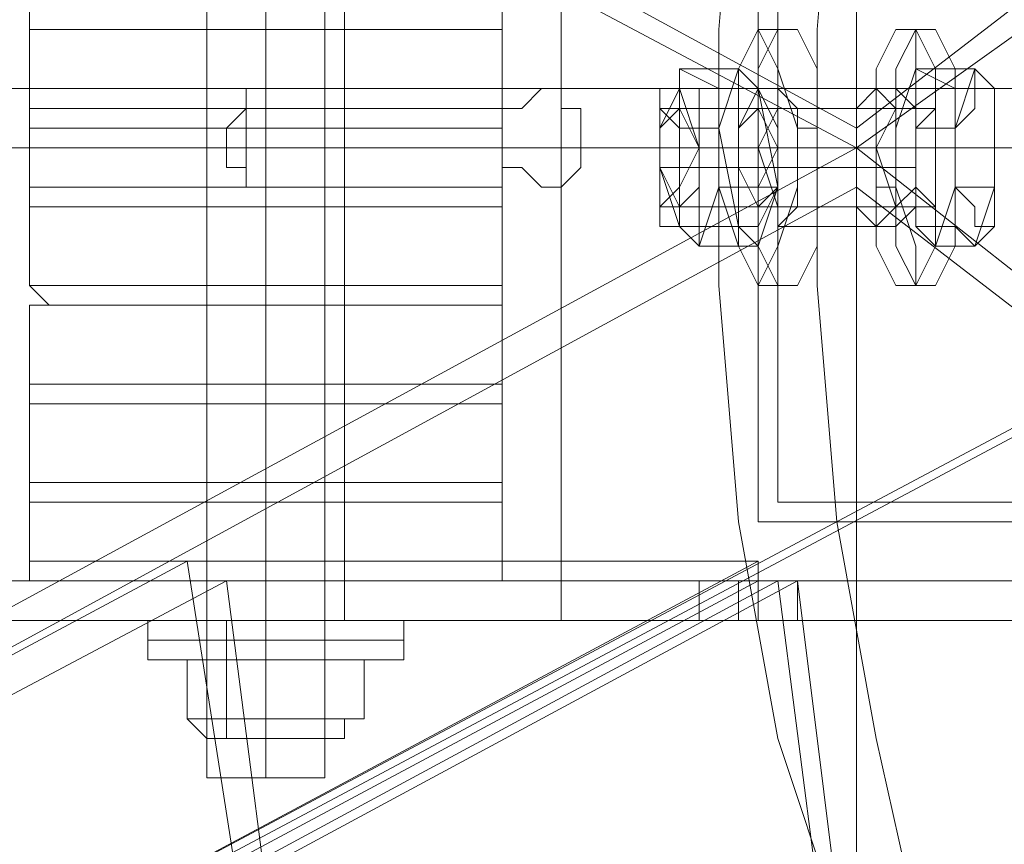
# Model space of a CAD drawing. Units: millimetres. Extents: x 0 to 23610, y 0 to 4000.
# Drawn here: x 22135 to 22240, y 1924 to 2013 of the extents above; entities that cross this region are included whole.
import ezdxf

# ---------------------------------------------------------------- set-up
doc = ezdxf.new("R2010")
doc.units = ezdxf.units.MM

# ---------------------------------------------------------------- blocks, each defined once
blk = doc.blocks.new('WMF2')
at = {"color": 251, "lineweight": 0}
for points in [[(25516.094, -7502.75), (25432.836, -7457.432), (25437.051, -7421.599)], [(25534.01, -7549.122), (25537.172, -7540.69), (25539.28, -7529.097), (25540.334, -7517.504), (25541.388, -7503.804), (25541.388, -7503.804), (25540.334, -7491.157), (25539.28, -7478.51), (25537.172, -7467.971), (25534.01, -7459.54), (25529.795, -7454.27), (25526.633, -7452.162), (25522.417, -7453.216), (25518.202, -7456.378), (25515.04, -7463.755), (25511.878, -7473.24), (25509.771, -7484.833), (25508.717, -7497.48), (25508.717, -7511.181), (25509.771, -7523.828), (25511.878, -7535.421), (25515.04, -7544.906)], [(25519.256, -7544.906), (25517.148, -7535.421), (25515.04, -7523.828), (25513.986, -7511.181), (25513.986, -7497.48), (25515.04, -7484.833), (25517.148, -7473.24), (25519.256, -7463.755), (25523.471, -7456.378), (25526.633, -7453.216), (25530.849, -7452.162), (25535.064, -7454.27), (25538.226, -7459.54), (25541.388, -7467.971), (25544.549, -7478.51), (25545.603, -7491.157), (25546.657, -7503.804), (25546.657, -7503.804), (25545.603, -7517.504), (25544.549, -7529.097), (25541.388, -7540.69), (25538.226, -7549.122)], [(25516.094, -7503.804), (25430.728, -7458.486), (25465.507, -7458.486)], [(25516.094, -7462.701), (25516.094, -7503.804)], [(25516.094, -7502.75), (25516.094, -7463.755)], [(25481.315, -7477.456), (25481.315, -7537.529)], [(25484.477, -7477.456), (25484.477, -7537.529)], [(25484.477, -7477.456), (25484.477, -7537.529)], [(25487.639, -7477.456), (25487.639, -7537.529)], [(25500.285, -7479.564), (25500.285, -7529.097)], [(25497.124, -7526.99), (25497.124, -7481.672)], [(25966.111, -7523.828), (25510.824, -7523.828), (25510.824, -7483.779)], [(25967.165, -7485.887), (25511.878, -7485.887), (25511.878, -7522.774)], [(25529.795, -7492.211), (25516.094, -7502.75)], [(25516.094, -7503.804), (25530.849, -7493.265)], [(25511.878, -7497.48), (25510.824, -7497.48)], [(25518.202, -7497.48), (25519.256, -7497.48)], [(25508.717, -7500.642), (25506.609, -7499.588), (25509.771, -7499.588), (25508.717, -7502.75)], [(25506.609, -7499.588), (25506.609, -7502.75), (25508.717, -7502.75), (25509.771, -7508.019)], [(25506.609, -7499.588), (25506.609, -7500.642)], [(25510.824, -7500.642), (25509.771, -7499.588)], [(25509.771, -7499.588), (25510.824, -7500.642)], [(25519.256, -7499.588), (25522.417, -7499.588)], [(25519.256, -7499.588), (25519.256, -7502.75)], [(25521.364, -7500.642), (25519.256, -7499.588)], [(25521.364, -7502.75), (25522.417, -7499.588)], [(25522.417, -7499.588), (25523.471, -7500.642)], [(25522.417, -7500.642), (25522.417, -7499.588)], [(24796.277, -7500.642), (25026.028, -7500.642), (25254.726, -7500.642), (25483.423, -7500.642)], [(25483.423, -7500.642), (25490.8, -7500.642), (25496.07, -7500.642), (25499.232, -7500.642)], [(25499.232, -7500.642), (25914.47, -7500.642)], [(25505.555, -7501.696), (25505.555, -7500.642), (25506.609, -7500.642)], [(25508.717, -7505.911), (25508.717, -7500.642), (25510.824, -7500.642)], [(25511.878, -7505.911), (25510.824, -7500.642)], [(25517.148, -7500.642), (25511.878, -7500.642)], [(25518.202, -7500.642), (25517.148, -7500.642)], [(25523.471, -7500.642), (25521.364, -7500.642)], [(25521.364, -7505.911), (25521.364, -7502.75), (25522.417, -7501.696), (25522.417, -7500.642), (25523.471, -7500.642), (25523.471, -7501.696), (25523.471, -7502.75)], [(25521.364, -7505.911), (25521.364, -7500.642)], [(25523.471, -7500.642), (25523.471, -7502.75)], [(25520.31, -7501.696), (25505.555, -7501.696)], [(25505.555, -7501.696), (25506.609, -7501.696)], [(25510.824, -7501.696), (25506.609, -7501.696)], [(25511.878, -7501.696), (25510.824, -7501.696)], [(25518.202, -7501.696), (25519.256, -7501.696)], [(25520.31, -7501.696), (25519.256, -7501.696)], [(25506.609, -7502.75), (25506.609, -7508.019), (25509.771, -7508.019), (25510.824, -7509.073)], [(25506.609, -7503.804), (25507.663, -7503.804), (25507.663, -7502.75)], [(25513.986, -7502.75), (25512.932, -7502.75)], [(25519.256, -7502.75), (25521.364, -7502.75)], [(25519.256, -7502.75), (25519.256, -7508.019)], [(25520.31, -7502.75), (25521.364, -7502.75)], [(25521.364, -7505.911), (25521.364, -7502.75)], [(25523.471, -7502.75), (25523.471, -7505.911), (25523.471, -7506.965), (25523.471, -7508.019), (25522.417, -7508.019), (25522.417, -7506.965), (25521.364, -7505.911)], [(25523.471, -7502.75), (25523.471, -7505.911)], [(24796.277, -7503.804), (25026.028, -7503.804), (25254.726, -7503.804), (25483.423, -7503.804)], [(25516.094, -7503.804), (25430.728, -7550.175)], [(25499.232, -7503.804), (25496.07, -7503.804), (25490.8, -7503.804), (25483.423, -7503.804)], [(25914.47, -7503.804), (25499.232, -7503.804)], [(25520.31, -7503.804), (25506.609, -7503.804)], [(25506.609, -7503.804), (25507.663, -7503.804)], [(25510.824, -7503.804), (25507.663, -7503.804)], [(25508.717, -7503.804), (25513.986, -7503.804)], [(25510.824, -7503.804), (25511.878, -7503.804)], [(25516.094, -7503.804), (25510.824, -7503.804)], [(25512.932, -7503.804), (25511.878, -7503.804)], [(25518.202, -7503.804), (25512.932, -7503.804)], [(25516.094, -7545.96), (25516.094, -7503.804)], [(25516.094, -7503.804), (25530.849, -7515.397)], [(25517.148, -7503.804), (25516.094, -7503.804)], [(25519.256, -7503.804), (25518.202, -7503.804)], [(25519.256, -7503.804), (25520.31, -7503.804)], [(25519.256, -7504.858), (25505.555, -7504.858)], [(25505.555, -7505.911), (25505.555, -7504.858)], [(25505.555, -7504.858), (25506.609, -7504.858)], [(25509.771, -7504.858), (25506.609, -7504.858)], [(25509.771, -7505.911), (25509.771, -7504.858)], [(25509.771, -7504.858), (25510.824, -7504.858)], [(25511.878, -7504.858), (25510.824, -7504.858)], [(25518.202, -7504.858), (25519.256, -7504.858)], [(25516.094, -7505.911), (25432.836, -7551.229)], [(25507.663, -7509.073), (25508.717, -7505.911), (25511.878, -7505.911)], [(25508.717, -7505.911), (25509.771, -7505.911)], [(25510.824, -7505.911), (25509.771, -7505.911)], [(25510.824, -7509.073), (25511.878, -7505.911)], [(25516.094, -7505.911), (25516.094, -7544.906)], [(25529.795, -7516.45), (25516.094, -7505.911)], [(25517.148, -7505.911), (25518.202, -7505.911)], [(25520.31, -7509.073), (25521.364, -7505.911)], [(25521.364, -7505.911), (25523.471, -7505.911)], [(25521.364, -7508.019), (25521.364, -7505.911)], [(25523.471, -7505.911), (25522.417, -7509.073)], [(25520.31, -7506.965), (25506.609, -7506.965)], [(25507.663, -7506.965), (25506.609, -7506.965)], [(25506.609, -7506.965), (25506.609, -7508.019), (25507.663, -7508.019)], [(25510.824, -7506.965), (25507.663, -7506.965)], [(25512.932, -7506.965), (25510.824, -7506.965)], [(25518.202, -7506.965), (25520.31, -7506.965)], [(25506.609, -7508.019), (25507.663, -7509.073), (25510.824, -7509.073)], [(25507.663, -7509.073), (25507.663, -7508.019)], [(25510.824, -7509.073), (25510.824, -7508.019)], [(25517.148, -7508.019), (25511.878, -7508.019)], [(25518.202, -7508.019), (25517.148, -7508.019)], [(25519.256, -7508.019), (25521.364, -7508.019)], [(25519.256, -7508.019), (25520.31, -7509.073)], [(25522.417, -7509.073), (25521.364, -7508.019)], [(25523.471, -7508.019), (25522.417, -7509.073)], [(25520.31, -7509.073), (25522.417, -7509.073)], [(25510.824, -7511.181), (25511.878, -7511.181)], [(25512.932, -7511.181), (25511.878, -7511.181)], [(25519.256, -7511.181), (25520.31, -7511.181)], [(25530.849, -7515.397), (25465.507, -7550.175)], [(25529.795, -7516.45), (25464.453, -7551.229)], [(25967.165, -7522.774), (25511.878, -7522.774), (25547.711, -7522.774)], [(26007.214, -7523.828), (25548.765, -7523.828), (25510.824, -7523.828)], [(25480.261, -7525.936), (25360.116, -7590.224)], [(25510.824, -7525.936), (25390.679, -7590.224)], [(25485.531, -7559.661), (25480.261, -7525.936)], [(25480.261, -7525.936), (25510.824, -7525.936)], [(25510.824, -7525.936), (25510.824, -7526.99)], [(25482.369, -7526.99), (25361.17, -7591.278)], [(25510.824, -7526.99), (25390.679, -7591.278)], [(25511.878, -7526.99), (25390.679, -7592.332)], [(25512.932, -7526.99), (25391.733, -7592.332)], [(25826.996, -7529.097), (25467.614, -7529.097), (25467.614, -7526.99)], [(25826.996, -7526.99), (25467.614, -7526.99)], [(25470.776, -7526.99), (25497.124, -7526.99)], [(25481.315, -7529.097), (25481.315, -7526.99)], [(25482.369, -7526.99), (25486.585, -7559.661)], [(25510.824, -7526.99), (25482.369, -7526.99)], [(25484.477, -7529.097), (25484.477, -7526.99)], [(25484.477, -7529.097), (25484.477, -7526.99)], [(25488.692, -7529.097), (25488.692, -7526.99)], [(25859.667, -7526.99), (25497.124, -7526.99)], [(25500.285, -7529.097), (25500.285, -7526.99)], [(25500.285, -7526.99), (25530.849, -7526.99)], [(25861.775, -7526.99), (25500.285, -7526.99)], [(25507.663, -7526.99), (25508.717, -7526.99), (25510.824, -7526.99), (25512.932, -7526.99), (25513.986, -7526.99)], [(25512.932, -7526.99), (25510.824, -7526.99), (25508.717, -7526.99), (25507.663, -7526.99)], [(25507.663, -7529.097), (25507.663, -7526.99)], [(25509.771, -7529.097), (25509.771, -7526.99)], [(25510.824, -7529.097), (25510.824, -7526.99)], [(25511.878, -7526.99), (25512.932, -7526.99)], [(25516.094, -7559.661), (25511.878, -7526.99)], [(25512.932, -7529.097), (25512.932, -7526.99)], [(25512.932, -7526.99), (25517.148, -7560.714)], [(25861.775, -7529.097), (25500.285, -7529.097), (25470.776, -7529.097)], [(25478.153, -7529.097), (25479.207, -7529.097), (25484.477, -7529.097), (25489.746, -7529.097), (25491.854, -7529.097)], [(25489.746, -7529.097), (25484.477, -7529.097), (25479.207, -7529.097), (25478.153, -7529.097)], [(25478.153, -7529.097), (25478.153, -7530.151)], [(25487.639, -7529.097), (25486.585, -7529.097), (25484.477, -7529.097), (25482.369, -7529.097)], [(25482.369, -7529.097), (25484.477, -7529.097), (25486.585, -7529.097), (25487.639, -7529.097)], [(25482.369, -7529.097), (25482.369, -7530.151)], [(25484.477, -7529.097), (25484.477, -7530.151)], [(25484.477, -7529.097), (25484.477, -7530.151)], [(25484.477, -7529.097), (25484.477, -7530.151)], [(25484.477, -7529.097), (25484.477, -7530.151)], [(25487.639, -7529.097), (25487.639, -7530.151)], [(25491.854, -7529.097), (25491.854, -7530.151)], [(25534.01, -7529.097), (25500.285, -7529.097)], [(25861.775, -7529.097), (25500.285, -7529.097)], [(25513.986, -7529.097), (25512.932, -7529.097), (25510.824, -7529.097), (25508.717, -7529.097), (25507.663, -7529.097)], [(25508.717, -7529.097), (25510.824, -7529.097), (25512.932, -7529.097), (25513.986, -7529.097)], [(25491.854, -7530.151), (25489.746, -7530.151), (25484.477, -7530.151), (25479.207, -7530.151), (25478.153, -7530.151)], [(25478.153, -7531.205), (25478.153, -7530.151)], [(25479.207, -7530.151), (25484.477, -7530.151), (25489.746, -7530.151), (25491.854, -7530.151)], [(25481.315, -7531.205), (25482.369, -7531.205), (25482.369, -7530.151)], [(25482.369, -7530.151), (25484.477, -7530.151), (25486.585, -7530.151), (25487.639, -7530.151)], [(25486.585, -7530.151), (25484.477, -7530.151), (25482.369, -7530.151)], [(25484.477, -7531.205), (25484.477, -7530.151)], [(25484.477, -7531.205), (25484.477, -7530.151)], [(25484.477, -7531.205), (25484.477, -7530.151)], [(25484.477, -7531.205), (25484.477, -7530.151)], [(25487.639, -7531.205), (25487.639, -7530.151)], [(25491.854, -7531.205), (25491.854, -7530.151)], [(25478.153, -7531.205), (25480.261, -7531.205), (25484.477, -7531.205), (25489.746, -7531.205), (25491.854, -7531.205)], [(25489.746, -7531.205), (25484.477, -7531.205), (25480.261, -7531.205), (25478.153, -7531.205)], [(25478.153, -7531.205), (25480.261, -7531.205), (25484.477, -7531.205), (25489.746, -7531.205), (25491.854, -7531.205)], [(25489.746, -7531.205), (25484.477, -7531.205), (25480.261, -7531.205), (25478.153, -7531.205)], [(25488.692, -7531.205), (25487.639, -7531.205), (25484.477, -7531.205), (25481.315, -7531.205), (25480.261, -7531.205)], [(25482.369, -7531.205), (25480.261, -7531.205)], [(25482.369, -7534.367), (25480.261, -7534.367), (25480.261, -7531.205), (25482.369, -7531.205)], [(25480.261, -7534.367), (25482.369, -7534.367), (25482.369, -7531.205), (25487.639, -7531.205)], [(25481.315, -7531.205), (25484.477, -7531.205), (25487.639, -7531.205), (25488.692, -7531.205)], [(25487.639, -7531.205), (25486.585, -7531.205), (25484.477, -7531.205), (25482.369, -7531.205), (25481.315, -7531.205)], [(25487.639, -7531.205), (25486.585, -7531.205), (25484.477, -7531.205), (25482.369, -7531.205)], [(25482.369, -7531.205), (25484.477, -7531.205), (25486.585, -7531.205), (25487.639, -7531.205)], [(25482.369, -7531.205), (25484.477, -7531.205), (25486.585, -7531.205), (25487.639, -7531.205)], [(25486.585, -7531.205), (25484.477, -7531.205), (25482.369, -7531.205)], [(25482.369, -7534.367), (25487.639, -7534.367), (25487.639, -7531.205), (25489.746, -7531.205)], [(25487.639, -7531.205), (25482.369, -7531.205)], [(25487.639, -7534.367), (25482.369, -7534.367), (25482.369, -7531.205)], [(25487.639, -7531.205), (25486.585, -7531.205), (25484.477, -7531.205), (25482.369, -7531.205)], [(25482.369, -7531.205), (25484.477, -7531.205), (25486.585, -7531.205), (25487.639, -7531.205)], [(25482.369, -7531.205), (25482.369, -7534.367)], [(25482.369, -7531.205), (25484.477, -7531.205), (25486.585, -7531.205), (25487.639, -7531.205)], [(25487.639, -7531.205), (25486.585, -7531.205), (25484.477, -7531.205), (25482.369, -7531.205)], [(25482.369, -7531.205), (25484.477, -7531.205), (25486.585, -7531.205), (25487.639, -7531.205)], [(25484.477, -7531.205), (25484.477, -7534.367)], [(25484.477, -7531.205), (25484.477, -7534.367)], [(25487.639, -7534.367), (25489.746, -7534.367), (25489.746, -7531.205)], [(25489.746, -7531.205), (25487.639, -7531.205)], [(25489.746, -7534.367), (25487.639, -7534.367), (25487.639, -7531.205)], [(25487.639, -7531.205), (25487.639, -7534.367)], [(25489.746, -7531.205), (25488.692, -7531.205)], [(25488.692, -7534.367), (25487.639, -7534.367), (25484.477, -7534.367), (25481.315, -7534.367), (25480.261, -7534.367)], [(25481.315, -7535.421), (25480.261, -7534.367)], [(25481.315, -7534.367), (25484.477, -7534.367), (25487.639, -7534.367), (25488.692, -7534.367)], [(25487.639, -7534.367), (25486.585, -7534.367), (25484.477, -7534.367), (25482.369, -7534.367)], [(25482.369, -7534.367), (25484.477, -7534.367), (25486.585, -7534.367), (25487.639, -7534.367)], [(25487.639, -7534.367), (25486.585, -7534.367), (25484.477, -7534.367), (25482.369, -7534.367)], [(25482.369, -7534.367), (25484.477, -7534.367), (25486.585, -7534.367), (25487.639, -7534.367)], [(25482.369, -7535.421), (25482.369, -7534.367)], [(25484.477, -7535.421), (25484.477, -7534.367)], [(25484.477, -7535.421), (25484.477, -7534.367)], [(25484.477, -7535.421), (25484.477, -7534.367)], [(25484.477, -7535.421), (25484.477, -7534.367)], [(25487.639, -7535.421), (25487.639, -7534.367)], [(25487.639, -7535.421), (25488.692, -7535.421), (25488.692, -7534.367)], [(25489.746, -7534.367), (25488.692, -7534.367)], [(25487.639, -7535.421), (25486.585, -7535.421), (25484.477, -7535.421), (25482.369, -7535.421), (25481.315, -7535.421)], [(25488.692, -7535.421), (25487.639, -7535.421), (25484.477, -7535.421), (25482.369, -7535.421), (25481.315, -7535.421)], [(25487.639, -7535.421), (25486.585, -7535.421), (25484.477, -7535.421), (25482.369, -7535.421)], [(25482.369, -7535.421), (25484.477, -7535.421), (25486.585, -7535.421), (25487.639, -7535.421)], [(25482.369, -7535.421), (25484.477, -7535.421), (25486.585, -7535.421), (25487.639, -7535.421)], [(25482.369, -7535.421), (25484.477, -7535.421), (25487.639, -7535.421), (25488.692, -7535.421)]]:
    blk.add_lwpolyline(points, dxfattribs=at)
at = {"color": 7, "lineweight": 0}
for points in [[(25472.884, -7496.426), (25471.83, -7496.426), (25471.83, -7497.48)], [(25481.315, -7501.696), (25481.315, -7496.426)], [(25484.477, -7496.426), (25484.477, -7497.48)], [(25484.477, -7496.426), (25484.477, -7497.48)], [(25484.477, -7501.696), (25484.477, -7496.426)], [(25484.477, -7501.696), (25484.477, -7496.426)], [(25488.692, -7501.696), (25488.692, -7496.426)], [(25497.124, -7496.426), (25497.124, -7497.48)], [(25497.124, -7497.48), (25495.016, -7497.48), (25490.8, -7497.48), (25484.477, -7497.48), (25478.153, -7497.48), (25473.938, -7497.48), (25471.83, -7497.48)], [(25471.83, -7501.696), (25471.83, -7497.48)], [(25473.938, -7497.48), (25478.153, -7497.48), (25484.477, -7497.48), (25490.8, -7497.48), (25495.016, -7497.48), (25497.124, -7497.48)], [(25484.477, -7501.696), (25484.477, -7497.48)], [(25484.477, -7501.696), (25484.477, -7497.48)], [(25497.124, -7501.696), (25497.124, -7497.48)], [(25471.83, -7501.696), (25473.938, -7501.696), (25478.153, -7501.696), (25484.477, -7501.696), (25490.8, -7501.696), (25495.016, -7501.696), (25497.124, -7501.696)], [(25495.016, -7501.696), (25490.8, -7501.696), (25484.477, -7501.696), (25478.153, -7501.696), (25473.938, -7501.696), (25471.83, -7501.696)], [(25472.884, -7501.696), (25471.83, -7501.696)], [(25497.124, -7501.696), (25495.016, -7501.696), (25490.8, -7501.696), (25484.477, -7501.696), (25478.153, -7501.696), (25473.938, -7501.696), (25471.83, -7501.696)], [(25472.884, -7501.696), (25471.83, -7501.696), (25471.83, -7502.75)], [(25471.83, -7501.696), (25473.938, -7501.696), (25478.153, -7501.696), (25484.477, -7501.696), (25490.8, -7501.696), (25495.016, -7501.696), (25497.124, -7501.696)], [(25495.016, -7501.696), (25490.8, -7501.696), (25484.477, -7501.696), (25478.153, -7501.696), (25473.938, -7501.696), (25471.83, -7501.696)], [(25497.124, -7501.696), (25495.016, -7501.696), (25490.8, -7501.696), (25484.477, -7501.696), (25478.153, -7501.696), (25473.938, -7501.696), (25472.884, -7501.696)], [(25472.884, -7501.696), (25473.938, -7501.696), (25478.153, -7501.696), (25484.477, -7501.696), (25490.8, -7501.696), (25495.016, -7501.696), (25497.124, -7501.696)], [(25495.016, -7501.696), (25490.8, -7501.696), (25484.477, -7501.696), (25478.153, -7501.696), (25473.938, -7501.696), (25472.884, -7501.696)], [(25473.938, -7501.696), (25478.153, -7501.696), (25484.477, -7501.696), (25490.8, -7501.696), (25495.016, -7501.696), (25497.124, -7501.696)], [(25473.938, -7501.696), (25478.153, -7501.696), (25484.477, -7501.696), (25490.8, -7501.696), (25495.016, -7501.696), (25497.124, -7501.696)], [(25488.692, -7501.696), (25487.639, -7501.696), (25484.477, -7501.696), (25482.369, -7501.696), (25481.315, -7501.696)], [(25481.315, -7501.696), (25482.369, -7501.696), (25484.477, -7501.696), (25487.639, -7501.696), (25488.692, -7501.696)], [(25487.639, -7501.696), (25484.477, -7501.696), (25482.369, -7501.696), (25481.315, -7501.696)], [(25481.315, -7506.965), (25481.315, -7501.696)], [(25482.369, -7501.696), (25484.477, -7501.696), (25487.639, -7501.696), (25488.692, -7501.696)], [(25484.477, -7501.696), (25484.477, -7502.75)], [(25484.477, -7501.696), (25484.477, -7502.75)], [(25484.477, -7506.965), (25484.477, -7501.696)], [(25484.477, -7506.965), (25484.477, -7501.696)], [(25488.692, -7506.965), (25488.692, -7501.696)], [(25497.124, -7501.696), (25497.124, -7502.75)], [(25506.609, -7506.965), (25505.555, -7506.965), (25505.555, -7504.858), (25505.555, -7502.75), (25505.555, -7501.696)], [(25505.555, -7501.696), (25506.609, -7501.696), (25506.609, -7503.804), (25506.609, -7505.911), (25506.609, -7506.965)], [(25505.555, -7501.696), (25506.609, -7501.696)], [(25505.555, -7501.696), (25506.609, -7501.696)], [(25497.124, -7502.75), (25495.016, -7502.75), (25490.8, -7502.75), (25484.477, -7502.75), (25478.153, -7502.75), (25473.938, -7502.75), (25471.83, -7502.75)], [(25471.83, -7505.911), (25471.83, -7502.75)], [(25473.938, -7502.75), (25478.153, -7502.75), (25484.477, -7502.75), (25490.8, -7502.75), (25495.016, -7502.75), (25497.124, -7502.75)], [(25484.477, -7505.911), (25484.477, -7502.75)], [(25484.477, -7505.911), (25484.477, -7502.75)], [(25497.124, -7505.911), (25497.124, -7502.75)], [(25506.609, -7503.804), (25507.663, -7503.804)], [(25506.609, -7503.804), (25507.663, -7503.804)], [(25505.555, -7504.858), (25506.609, -7504.858)], [(25505.555, -7504.858), (25506.609, -7504.858)], [(25471.83, -7505.911), (25473.938, -7505.911), (25478.153, -7505.911), (25484.477, -7505.911), (25490.8, -7505.911), (25495.016, -7505.911), (25497.124, -7505.911)], [(25495.016, -7505.911), (25490.8, -7505.911), (25484.477, -7505.911), (25478.153, -7505.911), (25473.938, -7505.911), (25471.83, -7505.911)], [(25472.884, -7506.965), (25471.83, -7506.965), (25471.83, -7505.911)], [(25484.477, -7506.965), (25484.477, -7505.911)], [(25484.477, -7506.965), (25484.477, -7505.911)], [(25497.124, -7506.965), (25497.124, -7505.911)], [(25497.124, -7506.965), (25495.016, -7506.965), (25490.8, -7506.965), (25484.477, -7506.965), (25478.153, -7506.965), (25473.938, -7506.965), (25471.83, -7506.965)], [(25472.884, -7506.965), (25471.83, -7506.965)], [(25471.83, -7506.965), (25473.938, -7506.965), (25478.153, -7506.965), (25484.477, -7506.965), (25490.8, -7506.965), (25495.016, -7506.965), (25497.124, -7506.965)], [(25495.016, -7506.965), (25490.8, -7506.965), (25484.477, -7506.965), (25478.153, -7506.965), (25473.938, -7506.965), (25471.83, -7506.965)], [(25471.83, -7511.181), (25471.83, -7506.965)], [(25497.124, -7506.965), (25495.016, -7506.965), (25490.8, -7506.965), (25484.477, -7506.965), (25478.153, -7506.965), (25473.938, -7506.965), (25471.83, -7506.965)], [(25472.884, -7506.965), (25473.938, -7506.965), (25478.153, -7506.965), (25484.477, -7506.965), (25490.8, -7506.965), (25495.016, -7506.965), (25497.124, -7506.965)], [(25495.016, -7506.965), (25490.8, -7506.965), (25484.477, -7506.965), (25478.153, -7506.965), (25473.938, -7506.965), (25472.884, -7506.965)], [(25497.124, -7506.965), (25495.016, -7506.965), (25490.8, -7506.965), (25484.477, -7506.965), (25478.153, -7506.965), (25473.938, -7506.965), (25472.884, -7506.965)], [(25473.938, -7506.965), (25478.153, -7506.965), (25484.477, -7506.965), (25490.8, -7506.965), (25495.016, -7506.965), (25497.124, -7506.965)], [(25473.938, -7506.965), (25478.153, -7506.965), (25484.477, -7506.965), (25490.8, -7506.965), (25495.016, -7506.965), (25497.124, -7506.965)], [(25473.938, -7506.965), (25478.153, -7506.965), (25484.477, -7506.965), (25490.8, -7506.965), (25495.016, -7506.965), (25497.124, -7506.965)], [(25481.315, -7506.965), (25482.369, -7506.965), (25484.477, -7506.965), (25487.639, -7506.965), (25488.692, -7506.965)], [(25487.639, -7506.965), (25484.477, -7506.965), (25482.369, -7506.965), (25481.315, -7506.965)], [(25481.315, -7512.235), (25481.315, -7506.965)], [(25488.692, -7506.965), (25487.639, -7506.965), (25484.477, -7506.965), (25482.369, -7506.965), (25481.315, -7506.965)], [(25482.369, -7506.965), (25484.477, -7506.965), (25487.639, -7506.965), (25488.692, -7506.965)], [(25484.477, -7511.181), (25484.477, -7506.965)], [(25484.477, -7511.181), (25484.477, -7506.965)], [(25484.477, -7512.235), (25484.477, -7506.965)], [(25484.477, -7512.235), (25484.477, -7506.965)], [(25488.692, -7512.235), (25488.692, -7506.965)], [(25497.124, -7511.181), (25497.124, -7506.965)], [(25506.609, -7506.965), (25507.663, -7506.965)], [(25506.609, -7506.965), (25507.663, -7506.965)], [(25471.83, -7511.181), (25473.938, -7511.181), (25478.153, -7511.181), (25484.477, -7511.181), (25490.8, -7511.181), (25495.016, -7511.181), (25497.124, -7511.181)], [(25495.016, -7511.181), (25490.8, -7511.181), (25484.477, -7511.181), (25478.153, -7511.181), (25473.938, -7511.181), (25471.83, -7511.181)], [(25472.884, -7512.235), (25471.83, -7511.181)], [(25497.124, -7511.181), (25495.016, -7511.181), (25490.8, -7511.181), (25484.477, -7511.181), (25478.153, -7511.181), (25473.938, -7511.181), (25471.83, -7511.181)], [(25473.938, -7511.181), (25478.153, -7511.181), (25484.477, -7511.181), (25490.8, -7511.181), (25495.016, -7511.181), (25497.124, -7511.181)], [(25484.477, -7512.235), (25484.477, -7511.181)], [(25484.477, -7512.235), (25484.477, -7511.181)], [(25497.124, -7512.235), (25497.124, -7511.181)], [(25497.124, -7512.235), (25495.016, -7512.235), (25490.8, -7512.235), (25484.477, -7512.235), (25478.153, -7512.235), (25473.938, -7512.235), (25471.83, -7512.235)], [(25472.884, -7512.235), (25471.83, -7512.235)], [(25471.83, -7512.235), (25473.938, -7512.235), (25478.153, -7512.235), (25484.477, -7512.235), (25490.8, -7512.235), (25495.016, -7512.235), (25497.124, -7512.235)], [(25495.016, -7512.235), (25490.8, -7512.235), (25484.477, -7512.235), (25478.153, -7512.235), (25473.938, -7512.235), (25471.83, -7512.235)], [(25471.83, -7516.45), (25471.83, -7512.235)], [(25472.884, -7512.235), (25473.938, -7512.235), (25478.153, -7512.235), (25484.477, -7512.235), (25490.8, -7512.235), (25495.016, -7512.235), (25497.124, -7512.235)], [(25495.016, -7512.235), (25490.8, -7512.235), (25484.477, -7512.235), (25478.153, -7512.235), (25473.938, -7512.235), (25472.884, -7512.235)], [(25497.124, -7512.235), (25495.016, -7512.235), (25490.8, -7512.235), (25484.477, -7512.235), (25478.153, -7512.235), (25473.938, -7512.235), (25472.884, -7512.235)], [(25473.938, -7512.235), (25478.153, -7512.235), (25484.477, -7512.235), (25490.8, -7512.235), (25495.016, -7512.235), (25497.124, -7512.235)], [(25473.938, -7512.235), (25478.153, -7512.235), (25484.477, -7512.235), (25490.8, -7512.235), (25495.016, -7512.235), (25497.124, -7512.235)], [(25481.315, -7512.235), (25482.369, -7512.235), (25484.477, -7512.235), (25487.639, -7512.235), (25488.692, -7512.235)], [(25487.639, -7512.235), (25484.477, -7512.235), (25482.369, -7512.235), (25481.315, -7512.235)], [(25481.315, -7516.45), (25481.315, -7512.235)], [(25488.692, -7512.235), (25487.639, -7512.235), (25484.477, -7512.235), (25482.369, -7512.235), (25481.315, -7512.235)], [(25482.369, -7512.235), (25484.477, -7512.235), (25487.639, -7512.235), (25488.692, -7512.235)], [(25484.477, -7516.45), (25484.477, -7512.235)], [(25484.477, -7516.45), (25484.477, -7512.235)], [(25484.477, -7516.45), (25484.477, -7512.235)], [(25484.477, -7516.45), (25484.477, -7512.235)], [(25488.692, -7516.45), (25488.692, -7512.235)], [(25497.124, -7516.45), (25497.124, -7512.235)], [(25472.884, -7516.45), (25471.83, -7516.45), (25471.83, -7517.504)], [(25471.83, -7516.45), (25473.938, -7516.45), (25478.153, -7516.45), (25484.477, -7516.45), (25490.8, -7516.45), (25495.016, -7516.45), (25497.124, -7516.45)], [(25495.016, -7516.45), (25490.8, -7516.45), (25484.477, -7516.45), (25478.153, -7516.45), (25473.938, -7516.45), (25471.83, -7516.45)], [(25471.83, -7516.45), (25473.938, -7516.45), (25478.153, -7516.45), (25484.477, -7516.45), (25490.8, -7516.45), (25495.016, -7516.45), (25497.124, -7516.45)], [(25495.016, -7516.45), (25490.8, -7516.45), (25484.477, -7516.45), (25478.153, -7516.45), (25473.938, -7516.45), (25471.83, -7516.45)], [(25472.884, -7516.45), (25471.83, -7516.45)], [(25497.124, -7516.45), (25495.016, -7516.45), (25490.8, -7516.45), (25484.477, -7516.45), (25478.153, -7516.45), (25473.938, -7516.45), (25471.83, -7516.45)], [(25472.884, -7516.45), (25473.938, -7516.45), (25478.153, -7516.45), (25484.477, -7516.45), (25490.8, -7516.45), (25495.016, -7516.45), (25497.124, -7516.45)], [(25495.016, -7516.45), (25490.8, -7516.45), (25484.477, -7516.45), (25478.153, -7516.45), (25473.938, -7516.45), (25472.884, -7516.45)], [(25497.124, -7516.45), (25495.016, -7516.45), (25490.8, -7516.45), (25484.477, -7516.45), (25478.153, -7516.45), (25473.938, -7516.45), (25472.884, -7516.45)], [(25473.938, -7516.45), (25478.153, -7516.45), (25484.477, -7516.45), (25490.8, -7516.45), (25495.016, -7516.45), (25497.124, -7516.45)], [(25473.938, -7516.45), (25478.153, -7516.45), (25484.477, -7516.45), (25490.8, -7516.45), (25495.016, -7516.45), (25497.124, -7516.45)], [(25481.315, -7516.45), (25482.369, -7516.45), (25484.477, -7516.45), (25487.639, -7516.45), (25488.692, -7516.45)], [(25487.639, -7516.45), (25484.477, -7516.45), (25482.369, -7516.45), (25481.315, -7516.45)], [(25481.315, -7521.72), (25481.315, -7516.45)], [(25488.692, -7516.45), (25487.639, -7516.45), (25484.477, -7516.45), (25482.369, -7516.45), (25481.315, -7516.45)], [(25482.369, -7516.45), (25484.477, -7516.45), (25487.639, -7516.45), (25488.692, -7516.45)], [(25484.477, -7516.45), (25484.477, -7517.504)], [(25484.477, -7516.45), (25484.477, -7517.504)], [(25484.477, -7521.72), (25484.477, -7516.45)], [(25484.477, -7521.72), (25484.477, -7516.45)], [(25488.692, -7521.72), (25488.692, -7516.45)], [(25497.124, -7516.45), (25497.124, -7517.504)], [(25497.124, -7517.504), (25495.016, -7517.504), (25490.8, -7517.504), (25484.477, -7517.504), (25478.153, -7517.504), (25473.938, -7517.504), (25471.83, -7517.504)], [(25471.83, -7521.72), (25471.83, -7517.504)], [(25473.938, -7517.504), (25478.153, -7517.504), (25484.477, -7517.504), (25490.8, -7517.504), (25495.016, -7517.504), (25497.124, -7517.504)], [(25484.477, -7521.72), (25484.477, -7517.504)], [(25484.477, -7521.72), (25484.477, -7517.504)], [(25497.124, -7521.72), (25497.124, -7517.504)], [(25472.884, -7521.72), (25471.83, -7521.72), (25471.83, -7522.774)], [(25471.83, -7521.72), (25473.938, -7521.72), (25478.153, -7521.72), (25484.477, -7521.72), (25490.8, -7521.72), (25495.016, -7521.72), (25497.124, -7521.72)], [(25495.016, -7521.72), (25490.8, -7521.72), (25484.477, -7521.72), (25478.153, -7521.72), (25473.938, -7521.72), (25471.83, -7521.72)], [(25471.83, -7521.72), (25473.938, -7521.72), (25478.153, -7521.72), (25484.477, -7521.72), (25490.8, -7521.72), (25495.016, -7521.72), (25497.124, -7521.72)], [(25495.016, -7521.72), (25490.8, -7521.72), (25484.477, -7521.72), (25478.153, -7521.72), (25473.938, -7521.72), (25471.83, -7521.72)], [(25472.884, -7521.72), (25471.83, -7521.72)], [(25497.124, -7521.72), (25495.016, -7521.72), (25490.8, -7521.72), (25484.477, -7521.72), (25478.153, -7521.72), (25473.938, -7521.72), (25471.83, -7521.72)], [(25472.884, -7521.72), (25473.938, -7521.72), (25478.153, -7521.72), (25484.477, -7521.72), (25490.8, -7521.72), (25495.016, -7521.72), (25497.124, -7521.72)], [(25495.016, -7521.72), (25490.8, -7521.72), (25484.477, -7521.72), (25478.153, -7521.72), (25473.938, -7521.72), (25472.884, -7521.72)], [(25497.124, -7521.72), (25495.016, -7521.72), (25490.8, -7521.72), (25484.477, -7521.72), (25478.153, -7521.72), (25473.938, -7521.72), (25472.884, -7521.72)], [(25473.938, -7521.72), (25478.153, -7521.72), (25484.477, -7521.72), (25490.8, -7521.72), (25495.016, -7521.72), (25497.124, -7521.72)], [(25473.938, -7521.72), (25478.153, -7521.72), (25484.477, -7521.72), (25490.8, -7521.72), (25495.016, -7521.72), (25497.124, -7521.72)], [(25481.315, -7521.72), (25482.369, -7521.72), (25484.477, -7521.72), (25487.639, -7521.72), (25488.692, -7521.72)], [(25487.639, -7521.72), (25484.477, -7521.72), (25482.369, -7521.72), (25481.315, -7521.72)], [(25481.315, -7526.99), (25481.315, -7521.72)], [(25488.692, -7521.72), (25487.639, -7521.72), (25484.477, -7521.72), (25482.369, -7521.72), (25481.315, -7521.72)], [(25482.369, -7521.72), (25484.477, -7521.72), (25487.639, -7521.72), (25488.692, -7521.72)], [(25484.477, -7521.72), (25484.477, -7522.774)], [(25484.477, -7521.72), (25484.477, -7522.774)], [(25484.477, -7526.99), (25484.477, -7521.72)], [(25484.477, -7526.99), (25484.477, -7521.72)], [(25488.692, -7526.99), (25488.692, -7521.72)], [(25497.124, -7521.72), (25497.124, -7522.774)], [(25497.124, -7522.774), (25495.016, -7522.774), (25490.8, -7522.774), (25484.477, -7522.774), (25478.153, -7522.774), (25473.938, -7522.774), (25471.83, -7522.774)], [(25471.83, -7525.936), (25471.83, -7522.774)], [(25473.938, -7522.774), (25478.153, -7522.774), (25484.477, -7522.774), (25490.8, -7522.774), (25495.016, -7522.774), (25497.124, -7522.774)], [(25484.477, -7525.936), (25484.477, -7522.774)], [(25484.477, -7525.936), (25484.477, -7522.774)], [(25497.124, -7525.936), (25497.124, -7522.774)], [(25471.83, -7525.936), (25473.938, -7525.936), (25478.153, -7525.936), (25484.477, -7525.936), (25490.8, -7525.936), (25495.016, -7525.936), (25497.124, -7525.936)], [(25495.016, -7525.936), (25490.8, -7525.936), (25484.477, -7525.936), (25478.153, -7525.936), (25473.938, -7525.936), (25471.83, -7525.936)], [(25472.884, -7526.99), (25471.83, -7526.99), (25471.83, -7525.936)], [(25484.477, -7526.99), (25484.477, -7525.936)], [(25484.477, -7526.99), (25484.477, -7525.936)], [(25497.124, -7526.99), (25497.124, -7525.936)], [(25471.83, -7526.99), (25473.938, -7526.99), (25478.153, -7526.99), (25484.477, -7526.99), (25490.8, -7526.99), (25495.016, -7526.99), (25497.124, -7526.99)], [(25495.016, -7526.99), (25490.8, -7526.99), (25484.477, -7526.99), (25478.153, -7526.99), (25473.938, -7526.99), (25471.83, -7526.99)], [(25497.124, -7526.99), (25495.016, -7526.99), (25490.8, -7526.99), (25484.477, -7526.99), (25478.153, -7526.99), (25473.938, -7526.99), (25471.83, -7526.99)], [(25497.124, -7526.99), (25495.016, -7526.99), (25490.8, -7526.99), (25484.477, -7526.99), (25478.153, -7526.99), (25473.938, -7526.99), (25472.884, -7526.99)], [(25473.938, -7526.99), (25478.153, -7526.99), (25484.477, -7526.99), (25490.8, -7526.99), (25495.016, -7526.99), (25497.124, -7526.99)], [(25473.938, -7526.99), (25478.153, -7526.99), (25484.477, -7526.99), (25490.8, -7526.99), (25495.016, -7526.99), (25497.124, -7526.99)], [(25488.692, -7526.99), (25487.639, -7526.99), (25484.477, -7526.99), (25482.369, -7526.99), (25481.315, -7526.99)], [(25482.369, -7526.99), (25484.477, -7526.99), (25487.639, -7526.99), (25488.692, -7526.99)], [(25482.369, -7534.367), (25484.477, -7534.367), (25486.585, -7534.367), (25487.639, -7534.367)], [(25486.585, -7534.367), (25484.477, -7534.367), (25482.369, -7534.367)], [(25487.639, -7534.367), (25486.585, -7534.367), (25484.477, -7534.367), (25482.369, -7534.367)], [(25482.369, -7534.367), (25484.477, -7534.367), (25486.585, -7534.367), (25487.639, -7534.367)], [(25482.369, -7535.421), (25482.369, -7534.367)], [(25482.369, -7535.421), (25482.369, -7534.367)], [(25484.477, -7535.421), (25484.477, -7534.367)], [(25484.477, -7535.421), (25484.477, -7534.367)], [(25484.477, -7535.421), (25484.477, -7534.367)], [(25484.477, -7535.421), (25484.477, -7534.367)], [(25487.639, -7535.421), (25487.639, -7534.367)], [(25487.639, -7535.421), (25487.639, -7534.367)], [(25487.639, -7535.421), (25486.585, -7535.421), (25484.477, -7535.421), (25482.369, -7535.421)], [(25482.369, -7535.421), (25484.477, -7535.421), (25486.585, -7535.421), (25487.639, -7535.421)], [(25487.639, -7535.421), (25486.585, -7535.421), (25484.477, -7535.421), (25482.369, -7535.421)], [(25482.369, -7535.421), (25484.477, -7535.421), (25486.585, -7535.421), (25487.639, -7535.421)], [(25487.639, -7535.421), (25486.585, -7535.421), (25484.477, -7535.421), (25482.369, -7535.421)], [(25482.369, -7535.421), (25484.477, -7535.421), (25486.585, -7535.421), (25487.639, -7535.421)], [(25487.639, -7535.421), (25486.585, -7535.421), (25484.477, -7535.421), (25482.369, -7535.421)], [(25482.369, -7535.421), (25484.477, -7535.421), (25486.585, -7535.421), (25487.639, -7535.421)], [(25487.639, -7535.421), (25486.585, -7535.421), (25484.477, -7535.421), (25482.369, -7535.421)], [(25482.369, -7535.421), (25484.477, -7535.421), (25486.585, -7535.421), (25487.639, -7535.421)], [(25487.639, -7535.421), (25486.585, -7535.421), (25484.477, -7535.421), (25482.369, -7535.421)], [(25482.369, -7535.421), (25484.477, -7535.421), (25486.585, -7535.421), (25487.639, -7535.421)]]:
    blk.add_lwpolyline(points, dxfattribs=at)
at = {"color": 251, "lineweight": 0}
for points in [[(25510.824, -7497.48), (25509.771, -7499.588), (25508.717, -7502.75), (25508.717, -7505.911), (25509.771, -7509.073), (25510.824, -7511.181), (25511.878, -7509.073), (25512.932, -7505.911), (25512.932, -7502.75), (25511.878, -7499.588), (25510.824, -7497.48)], [(25510.824, -7497.48), (25509.771, -7499.588), (25508.717, -7502.75), (25508.717, -7505.911), (25509.771, -7509.073), (25510.824, -7511.181), (25511.878, -7509.073), (25512.932, -7505.911), (25512.932, -7502.75), (25511.878, -7499.588), (25510.824, -7497.48)], [(25511.878, -7511.181), (25510.824, -7511.181), (25509.771, -7509.073), (25509.771, -7505.911), (25509.771, -7502.75), (25509.771, -7499.588), (25510.824, -7497.48), (25511.878, -7497.48), (25511.878, -7499.588), (25512.932, -7502.75), (25512.932, -7505.911), (25511.878, -7509.073), (25511.878, -7511.181)], [(25511.878, -7497.48), (25510.824, -7499.588), (25510.824, -7502.75), (25510.824, -7505.911), (25510.824, -7509.073), (25511.878, -7511.181), (25512.932, -7511.181), (25513.986, -7509.073), (25513.986, -7505.911), (25513.986, -7502.75), (25513.986, -7499.588), (25512.932, -7497.48), (25511.878, -7497.48)], [(25518.202, -7497.48), (25517.148, -7499.588), (25517.148, -7502.75), (25517.148, -7505.911), (25517.148, -7509.073), (25518.202, -7511.181), (25519.256, -7511.181), (25520.31, -7509.073), (25520.31, -7505.911), (25520.31, -7502.75), (25520.31, -7499.588), (25519.256, -7497.48), (25518.202, -7497.48)], [(25519.256, -7497.48), (25519.256, -7499.588), (25518.202, -7502.75), (25518.202, -7505.911), (25519.256, -7509.073), (25519.256, -7511.181), (25520.31, -7511.181), (25521.364, -7509.073), (25521.364, -7505.911), (25521.364, -7502.75), (25521.364, -7499.588), (25520.31, -7497.48), (25519.256, -7497.48)], [(25520.31, -7511.181), (25519.256, -7511.181), (25518.202, -7509.073), (25518.202, -7505.911), (25518.202, -7502.75), (25518.202, -7499.588), (25519.256, -7497.48), (25520.31, -7497.48), (25521.364, -7499.588), (25521.364, -7502.75), (25521.364, -7505.911), (25521.364, -7509.073), (25520.31, -7511.181)], [(25519.256, -7497.48), (25518.202, -7499.588), (25518.202, -7502.75), (25518.202, -7505.911), (25518.202, -7509.073), (25519.256, -7511.181), (25520.31, -7511.181), (25521.364, -7509.073), (25521.364, -7505.911), (25521.364, -7502.75), (25521.364, -7499.588), (25520.31, -7497.48), (25519.256, -7497.48)], [(25483.423, -7500.642), (25483.423, -7501.696), (25483.423, -7502.75), (25483.423, -7503.804), (25483.423, -7504.858), (25483.423, -7505.911), (25483.423, -7504.858), (25482.369, -7504.858), (25482.369, -7503.804), (25482.369, -7502.75), (25483.423, -7501.696), (25483.423, -7500.642)], [(25499.232, -7500.642), (25498.178, -7501.696), (25497.124, -7501.696), (25497.124, -7502.75), (25497.124, -7503.804), (25497.124, -7504.858), (25498.178, -7504.858), (25499.232, -7505.911), (25500.285, -7505.911), (25501.339, -7504.858), (25501.339, -7503.804), (25501.339, -7502.75), (25501.339, -7501.696), (25500.285, -7501.696), (25500.285, -7500.642), (25499.232, -7500.642)], [(25507.663, -7508.019), (25506.609, -7508.019), (25505.555, -7504.858), (25505.555, -7502.75), (25506.609, -7500.642), (25507.663, -7500.642), (25507.663, -7502.75), (25507.663, -7505.911), (25507.663, -7508.019)], [(25506.609, -7508.019), (25505.555, -7508.019), (25505.555, -7504.858), (25505.555, -7502.75), (25505.555, -7500.642), (25506.609, -7500.642), (25507.663, -7503.804), (25506.609, -7505.911), (25506.609, -7508.019)], [(25510.824, -7508.019), (25509.771, -7508.019), (25509.771, -7504.858), (25509.771, -7502.75), (25510.824, -7500.642), (25511.878, -7502.75), (25511.878, -7505.911), (25510.824, -7508.019)], [(25511.878, -7508.019), (25511.878, -7506.965), (25510.824, -7503.804), (25511.878, -7501.696), (25511.878, -7500.642), (25512.932, -7501.696), (25512.932, -7503.804), (25512.932, -7506.965), (25511.878, -7508.019)], [(25517.148, -7508.019), (25516.094, -7506.965), (25516.094, -7503.804), (25516.094, -7501.696), (25517.148, -7500.642), (25518.202, -7501.696), (25518.202, -7503.804), (25518.202, -7506.965), (25517.148, -7508.019)], [(25517.148, -7508.019), (25516.094, -7506.965), (25516.094, -7503.804), (25516.094, -7501.696), (25517.148, -7500.642), (25518.202, -7501.696), (25518.202, -7503.804), (25518.202, -7506.965), (25517.148, -7508.019)], [(25518.202, -7508.019), (25518.202, -7506.965), (25517.148, -7503.804), (25518.202, -7501.696), (25518.202, -7500.642), (25519.256, -7501.696), (25519.256, -7503.804), (25519.256, -7506.965), (25518.202, -7508.019)], [(25505.555, -7501.696), (25505.555, -7502.75), (25505.555, -7503.804), (25505.555, -7505.911), (25505.555, -7506.965), (25506.609, -7505.911), (25506.609, -7503.804), (25506.609, -7502.75), (25505.555, -7501.696)], [(25506.609, -7506.965), (25505.555, -7506.965), (25505.555, -7504.858), (25505.555, -7502.75), (25505.555, -7501.696), (25506.609, -7501.696), (25506.609, -7503.804), (25506.609, -7505.911), (25506.609, -7506.965)], [(25506.609, -7506.965), (25505.555, -7506.965), (25505.555, -7504.858), (25505.555, -7502.75), (25505.555, -7501.696), (25506.609, -7501.696), (25506.609, -7503.804), (25506.609, -7505.911), (25506.609, -7506.965)], [(25507.663, -7506.965), (25506.609, -7506.965), (25506.609, -7504.858), (25506.609, -7502.75), (25506.609, -7501.696), (25507.663, -7501.696), (25507.663, -7503.804), (25507.663, -7505.911), (25507.663, -7506.965)], [(25506.609, -7501.696), (25506.609, -7502.75), (25506.609, -7504.858), (25506.609, -7506.965), (25507.663, -7505.911), (25507.663, -7503.804), (25507.663, -7501.696), (25506.609, -7501.696)], [(25507.663, -7506.965), (25506.609, -7506.965), (25506.609, -7504.858), (25506.609, -7502.75), (25506.609, -7501.696), (25507.663, -7501.696), (25507.663, -7503.804), (25507.663, -7505.911), (25507.663, -7506.965)], [(25510.824, -7506.965), (25509.771, -7506.965), (25509.771, -7504.858), (25509.771, -7502.75), (25510.824, -7501.696), (25510.824, -7503.804), (25510.824, -7505.911), (25510.824, -7506.965)], [(25510.824, -7501.696), (25509.771, -7502.75), (25509.771, -7504.858), (25510.824, -7506.965), (25511.878, -7505.911), (25511.878, -7503.804), (25510.824, -7501.696)], [(25510.824, -7506.965), (25509.771, -7504.858), (25509.771, -7502.75), (25510.824, -7501.696), (25511.878, -7503.804), (25510.824, -7505.911), (25510.824, -7506.965)], [(25510.824, -7506.965), (25509.771, -7504.858), (25509.771, -7502.75), (25510.824, -7501.696), (25511.878, -7503.804), (25511.878, -7505.911), (25510.824, -7506.965)], [(25510.824, -7506.965), (25509.771, -7504.858), (25509.771, -7502.75), (25510.824, -7501.696), (25511.878, -7503.804), (25511.878, -7505.911), (25510.824, -7506.965)], [(25510.824, -7501.696), (25510.824, -7502.75), (25510.824, -7504.858), (25510.824, -7506.965), (25511.878, -7505.911), (25511.878, -7503.804), (25511.878, -7501.696), (25510.824, -7501.696)], [(25512.932, -7506.965), (25511.878, -7506.965), (25511.878, -7504.858), (25511.878, -7502.75), (25511.878, -7501.696), (25512.932, -7501.696), (25512.932, -7503.804), (25512.932, -7505.911), (25512.932, -7506.965)], [(25518.202, -7506.965), (25518.202, -7504.858), (25518.202, -7502.75), (25518.202, -7501.696), (25519.256, -7501.696), (25519.256, -7503.804), (25519.256, -7505.911), (25518.202, -7506.965)], [(25520.31, -7501.696), (25519.256, -7502.75), (25519.256, -7503.804), (25519.256, -7505.911), (25520.31, -7506.965), (25520.31, -7505.911), (25520.31, -7503.804), (25520.31, -7502.75), (25520.31, -7501.696)], [(25520.31, -7506.965), (25519.256, -7506.965), (25519.256, -7504.858), (25519.256, -7502.75), (25520.31, -7501.696), (25520.31, -7503.804), (25520.31, -7505.911), (25520.31, -7506.965)], [(25519.256, -7501.696), (25519.256, -7502.75), (25519.256, -7504.858), (25519.256, -7506.965), (25520.31, -7506.965), (25520.31, -7505.911), (25520.31, -7503.804), (25520.31, -7501.696), (25519.256, -7501.696)], [(25520.31, -7506.965), (25519.256, -7506.965), (25519.256, -7504.858), (25519.256, -7502.75), (25519.256, -7501.696), (25520.31, -7501.696), (25520.31, -7503.804), (25520.31, -7505.911), (25520.31, -7506.965)], [(25481.315, -7526.99), (25482.369, -7526.99), (25484.477, -7526.99), (25487.639, -7526.99), (25488.692, -7526.99), (25487.639, -7526.99), (25484.477, -7526.99), (25482.369, -7526.99), (25481.315, -7526.99)], [(25488.692, -7529.097), (25487.639, -7529.097), (25484.477, -7529.097), (25482.369, -7529.097), (25481.315, -7529.097), (25482.369, -7529.097), (25484.477, -7529.097), (25487.639, -7529.097), (25488.692, -7529.097)], [(25482.369, -7534.367), (25484.477, -7534.367), (25486.585, -7534.367), (25487.639, -7534.367), (25486.585, -7534.367), (25484.477, -7534.367), (25482.369, -7534.367)], [(25481.315, -7537.529), (25482.369, -7537.529), (25484.477, -7537.529), (25487.639, -7537.529), (25484.477, -7537.529), (25482.369, -7537.529), (25481.315, -7537.529)]]:
    blk.add_lwpolyline(points, close=True, dxfattribs=at)
at = {"color": 7, "lineweight": 0}
for points in [[(25506.609, -7506.965), (25505.555, -7504.858), (25505.555, -7502.75), (25506.609, -7501.696), (25507.663, -7503.804), (25507.663, -7505.911), (25506.609, -7506.965)], [(25506.609, -7506.965), (25505.555, -7506.965), (25505.555, -7504.858), (25505.555, -7502.75), (25505.555, -7501.696), (25506.609, -7501.696), (25506.609, -7503.804), (25506.609, -7505.911), (25506.609, -7506.965)], [(25506.609, -7506.965), (25505.555, -7506.965), (25505.555, -7504.858), (25505.555, -7502.75), (25505.555, -7501.696), (25506.609, -7501.696), (25506.609, -7503.804), (25506.609, -7505.911), (25506.609, -7506.965)], [(25506.609, -7506.965), (25505.555, -7506.965), (25505.555, -7504.858), (25505.555, -7502.75), (25506.609, -7501.696), (25506.609, -7503.804), (25506.609, -7505.911), (25506.609, -7506.965)], [(25506.609, -7506.965), (25505.555, -7504.858), (25505.555, -7502.75), (25506.609, -7501.696), (25506.609, -7503.804), (25506.609, -7505.911), (25506.609, -7506.965)], [(25506.609, -7501.696), (25506.609, -7502.75), (25506.609, -7504.858), (25506.609, -7506.965), (25507.663, -7506.965), (25507.663, -7505.911), (25507.663, -7503.804), (25507.663, -7501.696), (25506.609, -7501.696)], [(25507.663, -7506.965), (25506.609, -7506.965), (25506.609, -7504.858), (25506.609, -7502.75), (25506.609, -7501.696), (25507.663, -7501.696), (25507.663, -7503.804), (25507.663, -7505.911), (25507.663, -7506.965)]]:
    blk.add_lwpolyline(points, close=True, dxfattribs=at)

msp = doc.modelspace()

# ---------------------------------------------------------------- block references
at = {"xscale": 2.000742475532661, "yscale": 2.000742475533116, "zscale": 2.000742475532669}
msp.add_blockref('WMF2', (-28826.57, 17012.12), dxfattribs=at)

doc.saveas('drawing.dxf')
